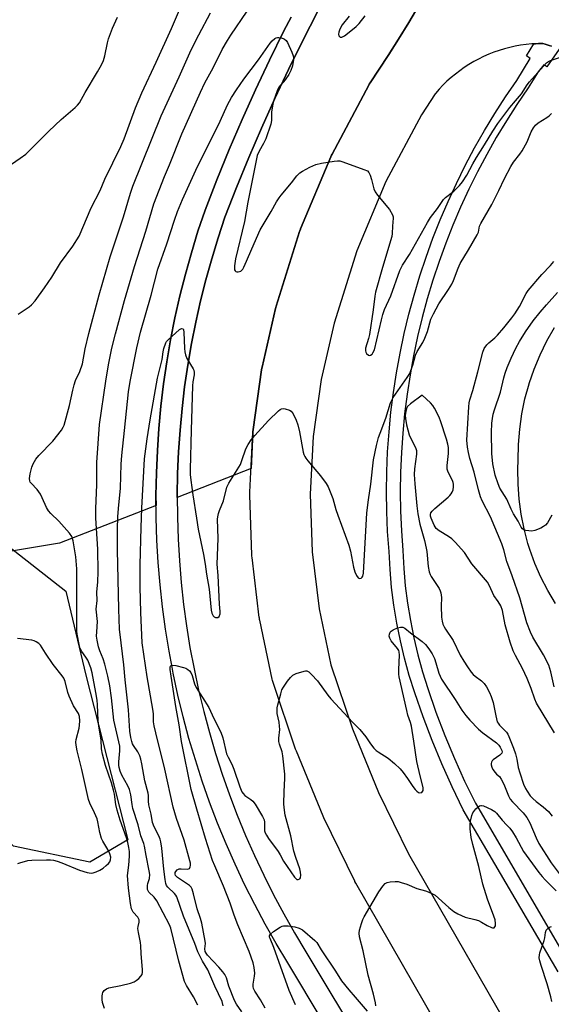
# Model space of a CAD drawing. Units: inches. Extents: x 1297764 to 1303764, y 537448 to 541449.
# Drawn here: x 1298587 to 1298781, y 537641 to 538000 of the extents above; entities that cross this region are included whole.
import ezdxf

# ---------------------------------------------------------------- set-up
doc = ezdxf.new("R2010")
doc.units = ezdxf.units.IN
doc.header["$MEASUREMENT"] = 0
for name, color, linetype in [('NTRL-Open Land', 7, 'Continuous'), ('NTRL-Trees', 3, 'Continuous'), ('TRANS-Parking Lot', 4, 'Continuous'), ('TRANS-Road', 130, 'Continuous'), ('TRANS-Street Sidewalk', 7, 'Continuous'), ('Undefined', 1, 'Continuous')]:
    doc.layers.add(name, color=color, linetype=linetype)

msp = doc.modelspace()

# ---------------------------------------------------------------- linework, layer by layer
at = {"layer": 'NTRL-Open Land'}
msp.add_lwpolyline([(1298732.46, 538005.12), (1298728.78, 537999), (1298725.04, 537992.93), (1298721.48, 537987.3), (1298721.22, 537986.9), (1298721.21, 537986.89), (1298714.71, 537976.98), (1298714.37, 537976.44), (1298714.19, 537976.11), (1298700.79, 537950.94), (1298700.63, 537950.63), (1298700.35, 537950.02), (1298689.32, 537923.73), (1298689.3, 537923.68), (1298689.05, 537923.01), (1298688.97, 537922.78), (1298680.4, 537895.58), (1298680.27, 537895.12), (1298680.17, 537894.74), (1298675.26, 537873.33), (1298675.2, 537873.02), (1298675.09, 537872.39), (1298672.05, 537850.64), (1298672.04, 537850.56), (1298671.97, 537849.84), (1298671.96, 537849.7), (1298671.26, 537836.35), (1298644.33, 537825.88), (1298644.33, 537826.58), (1298644.47, 537834.53), (1298644.81, 537842.48), (1298645.36, 537850.42), (1298646.1, 537858.33), (1298647.05, 537866.23), (1298648.2, 537874.11), (1298649.55, 537881.94), (1298651.09, 537889.75), (1298652.84, 537897.51), (1298654.78, 537905.22), (1298656.92, 537912.88), (1298659.25, 537920.49), (1298661.75, 537927.95), (1298665.96, 537938.81), (1298670.41, 537949.69), (1298675.05, 537960.49), (1298679.88, 537971.21), (1298684.91, 537981.83), (1298690.12, 537992.37), (1298695.52, 538002.81)], dxfattribs=at)
msp.add_polyline3d([(1298685.84, 538000.91, 0), (1298683.23, 537995.86, 0), (1298677.95, 537985.2, 0), (1298672.87, 537974.45, 0), (1298667.98, 537963.6, 0), (1298663.28, 537952.68, 0), (1298658.78, 537941.67, 0), (1298654.48, 537930.58, 0), (1298651.89, 537922.85, 0), (1298649.5, 537915.05, 0), (1298647.31, 537907.2, 0), (1298645.32, 537899.3, 0), (1298643.53, 537891.35, 0), (1298641.95, 537883.35, 0), (1298640.57, 537875.32, 0), (1298639.39, 537867.25, 0), (1298638.42, 537859.16, 0), (1298637.65, 537851.04, 0), (1298637.1, 537842.91, 0), (1298636.75, 537834.77, 0), (1298636.6, 537826.62, 0), (1298636.63, 537822.89, 0), (1298601.48, 537809.23, 0), (1298574.35, 537804.76, 0)], dxfattribs=at)
at = {"layer": 'NTRL-Trees'}
msp.add_polyline3d([(1298397.41, 537767.07, 0), (1298461.86, 537775.05, 0), (1298492.31, 537784.42, 0), (1298543.24, 537800.09, 0), (1298564.91, 537805.71, 0), (1298580.62, 537809.78, 0), (1298603.76, 537791.74, 0), (1298611.04, 537761.15, 0), (1298626.33, 537701.04, 0), (1298612.44, 537692.93, 0), (1298584.64, 537698.72, 0), (1298567.27, 537716.09, 0), (1298545.67, 537734.52, 0), (1298415.29, 537718.71, 0)], dxfattribs=at)
at = {"layer": 'TRANS-Parking Lot'}
msp.add_polyline3d([(1298782.22, 537787.19, 0), (1298779.42, 537791.9, 0), (1298776.91, 537796.78, 0), (1298774.73, 537801.8, 0), (1298772.86, 537806.95, 0), (1298772.17, 537809.13, 0), (1298770.77, 537814.43, 0), (1298769.7, 537819.8, 0), (1298768.97, 537825.23, 0), (1298768.59, 537830.7, 0), (1298768.54, 537836.17, 0), (1298768.68, 537839.46, 0), (1298768.76, 537845.1, 0), (1298769.2, 537850.72, 0), (1298769.99, 537856.3, 0), (1298771.13, 537861.83, 0), (1298772.61, 537867.27, 0), (1298772.64, 537867.34, 0), (1298774.46, 537872.67, 0), (1298776.62, 537877.88, 0), (1298779.1, 537882.95, 0), (1298781.87, 537887.81, 0)], dxfattribs=at)
at = {"layer": 'TRANS-Road'}
for points in [[(1298755.79, 537604.64), (1298709.46, 537685.32), (1298709.13, 537685.93), (1298709.11, 537685.97), (1298697.84, 537709.04), (1298697.55, 537709.67), (1298687.77, 537733.43), (1298687.52, 537734.09), (1298679.28, 537758.41), (1298679.07, 537759.1), (1298678.93, 537759.68), (1298674.42, 537781.17), (1298674.39, 537781.29), (1298674.28, 537782), (1298674.26, 537782.11), (1298671.62, 537803.92), (1298671.57, 537804.52), (1298671.55, 537804.86), (1298670.8, 537826.81), (1298670.79, 537827.19), (1298670.81, 537827.76), (1298671.96, 537849.7), (1298671.97, 537849.84), (1298672.04, 537850.56), (1298672.05, 537850.64), (1298675.09, 537872.39), (1298675.2, 537873.02), (1298675.26, 537873.33), (1298680.17, 537894.74), (1298680.27, 537895.12), (1298680.4, 537895.58), (1298688.97, 537922.78), (1298689.05, 537923.01), (1298689.3, 537923.68), (1298689.32, 537923.73), (1298700.35, 537950.02), (1298700.63, 537950.63), (1298700.79, 537950.94), (1298714.19, 537976.11), (1298714.37, 537976.44), (1298714.71, 537976.98), (1298721.22, 537986.89), (1298725.04, 537992.93), (1298728.78, 537999), (1298732.46, 538005.12)], [(1298780.78, 537990.35), (1298779.97, 537990.62), (1298779.26, 537990.85), (1298778.47, 537991.08), (1298777.61, 537991.31), (1298776.02, 537991.28), (1298774.99, 537991.23), (1298774.4, 537991.2), (1298773.57, 537991.15), (1298771.56, 537990.95), (1298769.55, 537990.66), (1298767.56, 537990.31), (1298765.59, 537989.87), (1298763.63, 537989.35), (1298761.69, 537988.76), (1298759.78, 537988.09), (1298757.9, 537987.35), (1298756.05, 537986.53), (1298754.23, 537985.64), (1298752.45, 537984.68), (1298750.71, 537983.65), (1298749.01, 537982.55), (1298747.35, 537981.38), (1298745.75, 537980.15), (1298744.19, 537978.86), (1298742.68, 537977.51), (1298741.23, 537976.1), (1298739.84, 537974.63), (1298738.5, 537973.11), (1298738.42, 537973.01), (1298733.37, 537965.32), (1298720.44, 537941.05), (1298709.8, 537915.68), (1298701.52, 537889.39), (1298696.81, 537868.88), (1298693.9, 537848.07), (1298692.8, 537827.09), (1298693.52, 537806.09), (1298696.04, 537785.23), (1298700.33, 537764.85), (1298708.24, 537741.48), (1298717.76, 537718.38), (1298728.71, 537695.96), (1298786.47, 537595.39)]]:
    msp.add_lwpolyline(points, dxfattribs=at)
at = {"layer": 'TRANS-Street Sidewalk'}
for points in [[(1298783.22, 537653), (1298748.64, 537712.03), (1298744.59, 537720.34), (1298740.79, 537728.76), (1298737.25, 537737.3), (1298733.96, 537745.93), (1298730.93, 537754.67), (1298728.96, 537760.93), (1298727.22, 537767.27), (1298725.7, 537773.66), (1298724.41, 537780.1), (1298723.35, 537786.58), (1298722.52, 537793.1), (1298721.92, 537799.64), (1298721.56, 537806.2), (1298721.06, 537813.45), (1298720.75, 537820.7), (1298720.65, 537827.96), (1298720.75, 537835.22), (1298721.05, 537842.47), (1298721.56, 537849.72), (1298722.26, 537856.94), (1298723.17, 537864.15), (1298724.28, 537871.32), (1298725.59, 537878.46), (1298727.1, 537885.57), (1298728.8, 537892.63), (1298730.7, 537899.63), (1298732.8, 537906.58), (1298735.09, 537913.47), (1298737.57, 537920.3), (1298740.24, 537927.05), (1298743.09, 537933.72), (1298746.14, 537940.32), (1298749.36, 537946.82), (1298752.77, 537953.23), (1298756.35, 537959.55), (1298760.11, 537965.76), (1298764.03, 537971.87), (1298768.13, 537977.86), (1298773.05, 537985.83), (1298771.65, 537986.81), (1298774.4, 537991.2), (1298774.99, 537991.23), (1298776.02, 537991.28), (1298777.61, 537991.31), (1298778.47, 537991.08), (1298779.26, 537990.85), (1298779.97, 537990.62), (1298780.78, 537990.35)], [(1298783.54, 537989.2), (1298779.14, 537982.78), (1298778.49, 537983.25), (1298777.97, 537983.48), (1298775.93, 537980.96), (1298772.33, 537975.13), (1298768.21, 537969.1), (1298764.36, 537963.11), (1298760.67, 537957.02), (1298757.16, 537950.82), (1298753.82, 537944.54), (1298750.65, 537938.16), (1298747.67, 537931.69), (1298744.87, 537925.14), (1298742.25, 537918.52), (1298739.82, 537911.83), (1298737.57, 537905.07), (1298735.52, 537898.25), (1298733.65, 537891.38), (1298731.98, 537884.46), (1298730.5, 537877.49), (1298729.22, 537870.49), (1298728.13, 537863.45), (1298727.24, 537856.39), (1298726.55, 537849.3), (1298726.05, 537842.2), (1298725.76, 537835.08), (1298725.66, 537827.96), (1298725.76, 537820.84), (1298726.06, 537813.73), (1298726.56, 537806.52), (1298726.92, 537800.01), (1298727.5, 537793.64), (1298728.3, 537787.3), (1298729.33, 537780.99), (1298730.59, 537774.73), (1298732.07, 537768.51), (1298733.77, 537762.35), (1298735.69, 537756.24), (1298738.67, 537747.65), (1298741.9, 537739.15), (1298745.39, 537730.75), (1298749.13, 537722.47), (1298753.06, 537714.4), (1298787.53, 537655.54)]]:
    msp.add_lwpolyline(points, dxfattribs=at)
for points in [[(1298765.52, 537521.12, 0), (1298687.58, 537651.37, 0), (1298684.66, 537656.27, 0), (1298680.45, 537663.25, 0), (1298676.42, 537670.33, 0), (1298672.58, 537677.52, 0), (1298668.92, 537684.81, 0), (1298665.45, 537692.18, 0), (1298662.16, 537699.64, 0), (1298659.06, 537707.18, 0), (1298656.16, 537714.8, 0), (1298653.46, 537722.49, 0), (1298650.95, 537730.24, 0), (1298648.63, 537738.06, 0), (1298646.52, 537745.93, 0), (1298644.61, 537753.85, 0), (1298642.9, 537761.82, 0), (1298642.49, 537763.99, 0), (1298641.39, 537769.83, 0), (1298640.09, 537777.88, 0), (1298638.99, 537785.96, 0), (1298638.1, 537794.06, 0), (1298637.42, 537802.18, 0), (1298636.94, 537810.32, 0), (1298636.67, 537818.47, 0), (1298636.6, 537826.62, 0), (1298636.75, 537834.77, 0), (1298637.1, 537842.91, 0), (1298637.65, 537851.04, 0), (1298638.42, 537859.16, 0), (1298639.39, 537867.25, 0), (1298640.57, 537875.32, 0), (1298641.95, 537883.35, 0), (1298643.53, 537891.35, 0), (1298645.32, 537899.3, 0), (1298647.31, 537907.2, 0), (1298649.5, 537915.05, 0), (1298651.89, 537922.85, 0), (1298654.48, 537930.58, 0), (1298658.78, 537941.67, 0), (1298663.28, 537952.68, 0), (1298667.98, 537963.6, 0), (1298672.87, 537974.45, 0), (1298677.95, 537985.2, 0), (1298683.23, 537995.86, 0), (1298685.84, 538000.91, 0)], [(1298695.52, 538002.81, 0), (1298690.12, 537992.37, 0), (1298684.91, 537981.83, 0), (1298679.88, 537971.21, 0), (1298675.05, 537960.49, 0), (1298670.41, 537949.69, 0), (1298665.96, 537938.81, 0), (1298661.75, 537927.95, 0), (1298659.25, 537920.49, 0), (1298656.92, 537912.88, 0), (1298654.78, 537905.22, 0), (1298652.84, 537897.51, 0), (1298651.09, 537889.75, 0), (1298649.55, 537881.94, 0), (1298648.2, 537874.11, 0), (1298647.05, 537866.23, 0), (1298646.1, 537858.33, 0), (1298645.36, 537850.42, 0), (1298644.81, 537842.48, 0), (1298644.47, 537834.53, 0), (1298644.33, 537826.58, 0), (1298644.39, 537818.63, 0), (1298644.66, 537810.67, 0), (1298645.12, 537802.73, 0), (1298645.79, 537794.81, 0), (1298646.66, 537786.9, 0), (1298647.73, 537779.02, 0), (1298649, 537771.17, 0), (1298650.47, 537763.35, 0), (1298652.14, 537755.57, 0), (1298654.01, 537747.84, 0), (1298656.07, 537740.16, 0), (1298658.33, 537732.53, 0), (1298660.78, 537724.96, 0), (1298663.42, 537717.46, 0), (1298666.25, 537710.02, 0), (1298669.27, 537702.67, 0), (1298672.48, 537695.38, 0), (1298675.87, 537688.19, 0), (1298679.44, 537681.08, 0), (1298683.19, 537674.07, 0), (1298687.12, 537667.15, 0), (1298691.28, 537660.24, 0), (1298712.59, 537624.64, 0)]]:
    msp.add_polyline3d(points, dxfattribs=at)
at = {"layer": 'Undefined'}
for points, elevation in [([(1298586.41, 537892.69), (1298590.35, 537895.37), (1298591.22, 537896.06), (1298592.53, 537897.55), (1298596, 537902.28), (1298598.6, 537906.19), (1298601.84, 537911.4), (1298606.29, 537917.41), (1298608.56, 537921.1), (1298612.99, 537931.4), (1298616.21, 537937.77), (1298617.94, 537941.83), (1298623.79, 537953.8), (1298624.97, 537956.56), (1298629.13, 537967.9), (1298631.4, 537973.35), (1298636.66, 537984.48), (1298642.22, 537996.72), (1298645.92, 538005.22)], 494), ([(1298580.79, 537945.18), (1298587.09, 537949.47), (1298589.14, 537951), (1298590.22, 537952), (1298597.53, 537959.4), (1298602.04, 537963.56), (1298607.19, 537967.96), (1298608, 537968.8), (1298608.67, 537969.71), (1298610.74, 537973.39), (1298615.32, 537980.92), (1298616.7, 537983.52), (1298617.46, 537985.11), (1298618, 537986.85), (1298618.91, 537991.53), (1298619.27, 537992.97), (1298620.73, 537996.83), (1298622.52, 538000.85)], 492), ([(1298617.83, 537639.64), (1298617.09, 537641.8), (1298616.96, 537642.94), (1298616.97, 537644.11), (1298617.06, 537644.96), (1298617.23, 537645.48), (1298617.67, 537646.13), (1298618.51, 537646.82), (1298619.44, 537647.2), (1298623.83, 537648), (1298627.29, 537648.86), (1298628.68, 537649.32), (1298629.42, 537649.76), (1298630.3, 537650.52), (1298631.09, 537651.36), (1298631.51, 537652.06), (1298631.67, 537652.86), (1298631.67, 537653.72), (1298631.22, 537659.63), (1298631.07, 537662.5), (1298630.92, 537663.65), (1298630.2, 537667.35), (1298630.04, 537668.74), (1298630.09, 537669.54), (1298630.44, 537671.05), (1298630.46, 537671.98), (1298630.28, 537672.43), (1298630, 537672.85), (1298628.31, 537674.75), (1298627.72, 537675.98), (1298627.25, 537677.9), (1298626.56, 537683.42), (1298626.25, 537688.03), (1298626.67, 537691.82), (1298626.92, 537695.07), (1298626.92, 537696.82), (1298626.74, 537698.23), (1298626.31, 537700.16), (1298625.83, 537701.83), (1298623.56, 537708.22), (1298622.41, 537711.87), (1298621.95, 537713.99), (1298621.46, 537717.71), (1298621.17, 537719.22), (1298620.34, 537721.88), (1298618.17, 537728.21), (1298617.09, 537732.33), (1298616.78, 537734.3), (1298616.64, 537737.54), (1298615.82, 537742.45), (1298615.56, 537744.54), (1298615.28, 537750.26), (1298615.11, 537751.95), (1298614.72, 537754.72), (1298613.38, 537761.95), (1298612.83, 537763.8), (1298611.75, 537766.55), (1298611.08, 537767.7), (1298609.58, 537769.7), (1298609, 537770.85), (1298608.63, 537772.25), (1298607.92, 537775.98), (1298607.78, 537777.13), (1298607.74, 537778.59), (1298607.8, 537788.4), (1298607.7, 537799.88), (1298607.38, 537804.26), (1298606.43, 537810.02), (1298605.9, 537811.59), (1298605.12, 537812.79), (1298601.17, 537817.17), (1298598.23, 537819.96), (1298597.38, 537820.97), (1298596.69, 537822.21), (1298595.14, 537825.73), (1298594.48, 537827.04), (1298593.31, 537828.7), (1298591.06, 537831.01), (1298590.77, 537831.46), (1298590.59, 537831.94), (1298590.51, 537832.75), (1298590.75, 537834.5), (1298591.28, 537836.84), (1298591.83, 537838.12), (1298592.81, 537839.79), (1298593.9, 537841.12), (1298599.05, 537846.39), (1298602.15, 537850.42), (1298602.78, 537851.43), (1298603.1, 537852.21), (1298605.04, 537859.4), (1298606.24, 537864.97), (1298606.75, 537866.87), (1298607.3, 537868.43), (1298608.88, 537871.75), (1298609.84, 537874.52), (1298610.79, 537880.04), (1298612.12, 537885.57), (1298615.89, 537899.7), (1298619.89, 537913.49), (1298624.79, 537928.11), (1298627.31, 537936.74), (1298628.16, 537939.26), (1298638.5, 537964.96), (1298645.08, 537979.18), (1298648.92, 537987.88), (1298650.26, 537990.71), (1298652.19, 537994.48), (1298656.47, 538002.44)], 496), ([(1298651.86, 537640.88), (1298650.22, 537643.84), (1298647.71, 537648.02), (1298647.02, 537649.47), (1298644.91, 537656.92), (1298642, 537668.83), (1298641.57, 537670.14), (1298636.95, 537678.79), (1298635.93, 537680.15), (1298634.03, 537682.01), (1298633.73, 537682.48), (1298633.54, 537682.99), (1298633.47, 537683.53), (1298633.5, 537684.38), (1298633.69, 537685.21), (1298634.27, 537687.01), (1298634.33, 537688.39), (1298634.15, 537689.83), (1298632.97, 537695.39), (1298632.43, 537698.73), (1298632.15, 537699.78), (1298631.11, 537702.55), (1298630.05, 537706.55), (1298628.13, 537712.5), (1298627.86, 537713.91), (1298627.44, 537717.42), (1298626.95, 537719.37), (1298626.39, 537720.7), (1298624.15, 537724.59), (1298623.53, 537726.16), (1298623.13, 537727.49), (1298623.03, 537728.33), (1298623.01, 537729.46), (1298623.41, 537733.47), (1298623.37, 537735.26), (1298621.21, 537744.73), (1298620.4, 537752.88), (1298619.76, 537757.23), (1298619.09, 537760.73), (1298617.93, 537765.16), (1298617.35, 537767.04), (1298616.14, 537769.99), (1298615.69, 537771.37), (1298615.15, 537773.86), (1298614.97, 537775.25), (1298614.99, 537776.91), (1298615.3, 537780.67), (1298615.21, 537781.79), (1298614.87, 537784.03), (1298614.82, 537785.18), (1298615.12, 537788.29), (1298615.03, 537791.32), (1298615.43, 537795.15), (1298615.55, 537798.79), (1298615.35, 537806.98), (1298614.7, 537818.32), (1298614.71, 537821.85), (1298615.01, 537830.49), (1298615.04, 537838.64), (1298616.04, 537852.39), (1298618.3, 537868.19), (1298619.28, 537874.2), (1298620.55, 537880.26), (1298621.87, 537885.53), (1298625.13, 537897.59), (1298628.78, 537909.98), (1298632.9, 537922.94), (1298635.8, 537932.83), (1298639.7, 537942.79), (1298641.55, 537947.04), (1298646.05, 537958.34), (1298652.84, 537973.59), (1298654.47, 537976.94), (1298657.45, 537982.39), (1298660.76, 537989.1), (1298662.62, 537992.41), (1298663.83, 537994.36), (1298669.84, 538003.07)], 498), ([(1298707.04, 538001.23), (1298704.53, 537998.07), (1298703.61, 537996.56), (1298703.21, 537995.48), (1298703.1, 537994.7), (1298703.3, 537994.04), (1298703.77, 537993.61), (1298703.96, 537993.56), (1298704.39, 537993.62), (1298705.33, 537994.14), (1298707.69, 537995.9), (1298709.6, 537997.51), (1298710.65, 537998.57), (1298712.82, 538001.33)], 498), ([(1298667.88, 537638.42), (1298665.9, 537641.23), (1298665.19, 537642.5), (1298663.17, 537647.8), (1298662.27, 537650.84), (1298661.75, 537651.95), (1298661, 537652.95), (1298659.5, 537654.66), (1298655.38, 537659.09), (1298654.89, 537659.73), (1298654.59, 537660.37), (1298654.46, 537661.35), (1298654.6, 537663.33), (1298654.55, 537664.2), (1298653.28, 537670.67), (1298652.86, 537672.42), (1298651.67, 537675.91), (1298650.26, 537681.46), (1298649.77, 537683.1), (1298649.39, 537683.83), (1298648.82, 537684.43), (1298644.48, 537687.38), (1298643.77, 537688.07), (1298643.57, 537688.57), (1298643.65, 537689.19), (1298643.88, 537689.59), (1298644.37, 537690.11), (1298645, 537690.46), (1298645.73, 537690.56), (1298648.19, 537690.42), (1298648.81, 537690.6), (1298649.1, 537691.19), (1298649.17, 537691.71), (1298649.13, 537692.56), (1298648.96, 537693.4), (1298646.82, 537700.97), (1298644.09, 537708.8), (1298642.89, 537713.04), (1298639.83, 537726.88), (1298636.52, 537740.07), (1298635.96, 537742.66), (1298635.75, 537744.12), (1298635.65, 537746.97), (1298635.46, 537748.69), (1298633.35, 537760.46), (1298631.54, 537772.82), (1298631.08, 537783.94), (1298630.8, 537793.29), (1298630.82, 537801.26), (1298631.21, 537814.9), (1298631.48, 537821.97), (1298632.46, 537839.99), (1298633.39, 537847.19), (1298634.49, 537854.12), (1298637.16, 537869.37), (1298638.81, 537876.19), (1298639.2, 537878.98), (1298639.43, 537880.09), (1298640.18, 537882.17), (1298640.45, 537882.64), (1298641, 537883.3), (1298645.2, 537887.05), (1298645.63, 537887.32), (1298646.04, 537887.45), (1298646.46, 537887.26), (1298646.65, 537886.89), (1298646.79, 537886.12), (1298646.98, 537880.11), (1298647.1, 537878.98), (1298647.32, 537877.87), (1298647.87, 537876.54), (1298650.18, 537872.73), (1298650.39, 537872.2), (1298650.51, 537871.45), (1298650.47, 537870.58), (1298650.08, 537867.97), (1298649.97, 537866.5), (1298649.46, 537850.41), (1298649.08, 537836.09), (1298649.12, 537834.2), (1298649.3, 537832.13), (1298650.02, 537826.77), (1298651.43, 537818.32), (1298652, 537814.3), (1298653.92, 537805.02), (1298654.52, 537801.52), (1298655, 537797.88), (1298655.96, 537792.48), (1298656.74, 537784.81), (1298657, 537783.68), (1298657.47, 537782.7), (1298657.86, 537782.33), (1298658.32, 537782.11), (1298658.77, 537782.06), (1298659.2, 537782.15), (1298659.68, 537782.53), (1298659.97, 537783.45), (1298660, 537784.24), (1298659.8, 537787.02), (1298659.33, 537797.39), (1298658.93, 537801.53), (1298659.25, 537810.9), (1298659.03, 537817.99), (1298659.12, 537818.84), (1298659.4, 537819.99), (1298659.77, 537821.13), (1298661.19, 537824.65), (1298662.45, 537829.63), (1298663.14, 537831.07), (1298667.36, 537837.91), (1298667.92, 537839.28), (1298669.33, 537843.57), (1298670.19, 537845.12), (1298671.3, 537846.86), (1298672.62, 537848.46), (1298677.62, 537853.95), (1298681.25, 537857.45), (1298681.92, 537857.96), (1298682.41, 537858.18), (1298682.91, 537858.25), (1298683.71, 537858.17), (1298685.29, 537857.71), (1298685.94, 537857.27), (1298686.58, 537856.37), (1298687.74, 537854.04), (1298688.29, 537852.38), (1298688.92, 537849.82), (1298690.31, 537842.4), (1298690.53, 537841.56), (1298690.82, 537840.84), (1298691.22, 537840.16), (1298691.91, 537839.24), (1298696.56, 537833.78), (1298698.63, 537830.92), (1298699.36, 537829.67), (1298701.11, 537825.47), (1298702.22, 537821.45), (1298702.89, 537819.37), (1298706.95, 537808.48), (1298707.52, 537806.24), (1298708.59, 537800.48), (1298709.08, 537798.72), (1298709.69, 537797.38), (1298710.31, 537796.55), (1298710.5, 537796.42), (1298710.87, 537796.35), (1298711.44, 537796.5), (1298711.77, 537796.78), (1298712, 537797.23), (1298712.21, 537798.22), (1298713.47, 537820.27), (1298714.02, 537824.93), (1298714.9, 537830.66), (1298715.96, 537839.59), (1298716.97, 537844.76), (1298717.75, 537847.7), (1298718.29, 537849.32), (1298720.4, 537854.79), (1298722.13, 537860.37), (1298722.56, 537861.35), (1298723.13, 537862.34), (1298728.18, 537869.59), (1298729.11, 537871.08), (1298729.55, 537872.13), (1298730.19, 537874.03), (1298731.19, 537877.73), (1298731.82, 537878.99), (1298733.85, 537882.38), (1298734.61, 537883.91), (1298735.53, 537886.28), (1298736.84, 537890.81), (1298737.72, 537892.79), (1298739.71, 537896.45), (1298743.28, 537901.6), (1298744.47, 537903.58), (1298745.06, 537904.89), (1298746.79, 537909.42), (1298747.55, 537911.11), (1298750.59, 537916.11), (1298753.7, 537921.52), (1298754.12, 537922.58), (1298754.59, 537924.67), (1298755.02, 537925.72), (1298759.03, 537932.57), (1298761.61, 537937.74), (1298763.68, 537942.14), (1298765.96, 537946.42), (1298767, 537948.09), (1298769.3, 537950.95), (1298770.1, 537952.13), (1298771.87, 537955.41), (1298773.37, 537959.08), (1298774.24, 537960.58), (1298774.91, 537961.49), (1298775.98, 537962.39), (1298779.11, 537964.31), (1298780, 537964.95), (1298780.75, 537965.77)], 502), ([(1298781.78, 537756.88), (1298780.59, 537762.31), (1298779.77, 537764.78), (1298777.82, 537768.53), (1298774.01, 537774.96), (1298773.16, 537776.75), (1298771.76, 537780.19), (1298769.21, 537789.26), (1298766.45, 537797.35), (1298764.51, 537802.53), (1298763.41, 537806.77), (1298762.68, 537808.91), (1298758.55, 537818.75), (1298755.56, 537824.64), (1298754.91, 537826.13), (1298754.18, 537828.64), (1298752.62, 537835.11), (1298751.08, 537840.1), (1298750.51, 537842.25), (1298750.15, 537844.17), (1298749.98, 537846.72), (1298750.63, 537858.9), (1298750.76, 537860.31), (1298751.03, 537861.46), (1298752.09, 537864.83), (1298753.97, 537871.63), (1298755.7, 537878.83), (1298756.26, 537880.09), (1298757.17, 537881.43), (1298757.99, 537882.22), (1298760.17, 537884.07), (1298761.14, 537885.04), (1298763.42, 537887.69), (1298766.37, 537891.35), (1298767.4, 537892.79), (1298769.17, 537895.5), (1298771.56, 537900.13), (1298772.3, 537901.31), (1298777.32, 537907.15), (1298780.41, 537910.35), (1298781.6, 537911.9)], 504), ([(1298780.91, 537819.39), (1298779.3, 537816.61), (1298778.61, 537815.72), (1298777.92, 537815.22), (1298776.87, 537814.69), (1298774.7, 537813.77), (1298773.59, 537813.55), (1298772.49, 537813.64), (1298771.4, 537813.86), (1298770.65, 537814.11), (1298770.24, 537814.38), (1298769.77, 537815.03), (1298768.68, 537817.26), (1298766.89, 537819.91), (1298766.03, 537821.64), (1298764.48, 537825.27), (1298762, 537829.26), (1298761.32, 537830.88), (1298760.29, 537833.95), (1298759.39, 537838.16), (1298759.08, 537841.93), (1298758.91, 537849.58), (1298759.04, 537852.95), (1298759.23, 537854.6), (1298759.53, 537856.23), (1298759.98, 537857.85), (1298762.23, 537864.21), (1298763.4, 537869.41), (1298763.9, 537871.13), (1298764.65, 537873.22), (1298766.08, 537876.66), (1298767.78, 537880.24), (1298769.18, 537882.75), (1298771.27, 537886.21), (1298774.12, 537890.18), (1298776.69, 537893.43), (1298778.92, 537896.05), (1298782.93, 537900.53)], 506), ([(1298781.83, 537740.06), (1298775.33, 537750.89), (1298774.68, 537752.33), (1298773.35, 537756.29), (1298771.94, 537759.82), (1298770.23, 537763.49), (1298767.65, 537768.29), (1298766.86, 537769.9), (1298765.74, 537773.16), (1298763.96, 537779.38), (1298762.87, 537784.66), (1298762.33, 537786.32), (1298761.36, 537787.98), (1298759.81, 537790.1), (1298758.22, 537793.61), (1298757.42, 537795), (1298751.79, 537801.64), (1298749.04, 537805.77), (1298745.72, 537809.55), (1298744.47, 537810.8), (1298743.26, 537811.63), (1298739.82, 537813.68), (1298738.78, 537814.52), (1298738.03, 537815.77), (1298736.98, 537818.26), (1298736.73, 537819.09), (1298736.69, 537819.63), (1298736.85, 537820.22), (1298737.27, 537820.84), (1298738.31, 537821.83), (1298743.16, 537825.95), (1298743.74, 537826.51), (1298744.24, 537827.14), (1298744.64, 537827.84), (1298744.9, 537828.6), (1298745.04, 537829.67), (1298745.03, 537830.75), (1298744.95, 537831.28), (1298744.7, 537832.05), (1298743.09, 537835.1), (1298742.71, 537836.15), (1298742.71, 537837.54), (1298743.27, 537841.84), (1298743.3, 537842.98), (1298743.2, 537844.11), (1298742.99, 537845.22), (1298742.46, 537847.15), (1298740.34, 537853.72), (1298739.94, 537854.78), (1298739.09, 537856.59), (1298738.18, 537858.37), (1298737.59, 537859.34), (1298736.63, 537860.4), (1298733.68, 537863.17), (1298729.36, 537859.98), (1298728.31, 537859.01), (1298727.92, 537858.28), (1298727.66, 537857.18), (1298727.49, 537855.74), (1298727.53, 537854.6), (1298727.91, 537852.32), (1298728.96, 537848.68), (1298729.5, 537847.37), (1298731.18, 537844.07), (1298731.54, 537842.99), (1298731.55, 537841.59), (1298730.8, 537836.27), (1298730.74, 537834.19), (1298730.92, 537830.78), (1298731.71, 537822.81), (1298732.11, 537819.85), (1298732.83, 537816.18), (1298734.49, 537810.11), (1298735.16, 537807.32), (1298735.34, 537806.2), (1298735.87, 537800.72), (1298736.24, 537798.79), (1298736.58, 537797.81), (1298736.97, 537797.07), (1298739.87, 537792.68), (1298740.19, 537791.88), (1298740.41, 537791.06), (1298740.64, 537789.36), (1298740.54, 537786.22), (1298740.74, 537782.21), (1298740.9, 537780.8), (1298741.19, 537779.73), (1298741.63, 537778.73), (1298742.17, 537777.8), (1298744.97, 537773.72), (1298747.55, 537768.43), (1298748.85, 537766.14), (1298750.15, 537764.17), (1298751.5, 537762.24), (1298752.25, 537761.34), (1298752.91, 537760.78), (1298755.24, 537759.06), (1298756.25, 537758.07), (1298757.07, 537756.84), (1298758.22, 537754.74), (1298758.78, 537753.37), (1298759.48, 537751.12), (1298760.45, 537746.3), (1298761.04, 537744.14), (1298761.29, 537743.63), (1298761.79, 537742.92), (1298763.47, 537741.32), (1298764.44, 537740.26), (1298764.92, 537739.55), (1298765.29, 537738.78), (1298766.98, 537734.47), (1298767.65, 537732.41), (1298768.16, 537730.44), (1298768.62, 537727.4), (1298769.2, 537725.44), (1298770.63, 537721.35), (1298771.32, 537719.83), (1298771.89, 537718.81), (1298773.05, 537717.16), (1298773.98, 537716.14), (1298775.2, 537715.08), (1298777.75, 537713.15), (1298779.68, 537711.38), (1298781, 537709.76)], 502), ([(1298676.4, 537639.77), (1298674.7, 537642.83), (1298672.64, 537645.91), (1298672.17, 537646.87), (1298672, 537647.66), (1298671.98, 537648.48), (1298672.52, 537651.38), (1298672.6, 537652.53), (1298672.44, 537654.54), (1298672.07, 537656.2), (1298670.55, 537660.42), (1298666.46, 537670.16), (1298665.15, 537673.65), (1298663.7, 537677.94), (1298661.23, 537684.18), (1298658, 537691.56), (1298657.21, 537693.6), (1298654.69, 537701.54), (1298651.49, 537712.25), (1298649.48, 537719.44), (1298645.88, 537736.96), (1298645.02, 537743.03), (1298643.79, 537749.68), (1298642.08, 537760.68), (1298641.75, 537763.17), (1298641.79, 537764.14), (1298642.07, 537764.61), (1298642.7, 537764.73), (1298643.78, 537764.56), (1298646.66, 537763.87), (1298647.48, 537763.59), (1298648.2, 537763.19), (1298648.81, 537762.66), (1298649.3, 537762.01), (1298649.74, 537760.96), (1298650.66, 537757.88), (1298651.2, 537756.54), (1298655.82, 537749.33), (1298657.67, 537745.36), (1298660.21, 537740.31), (1298660.93, 537738.25), (1298662.36, 537732.46), (1298662.88, 537731.24), (1298664.23, 537728.66), (1298665.02, 537726.85), (1298667.15, 537720.38), (1298667.91, 537718.57), (1298668.34, 537717.92), (1298669.01, 537717.25), (1298671.21, 537715.78), (1298671.88, 537715.23), (1298672.73, 537714.1), (1298675.39, 537709.6), (1298676, 537708.32), (1298676.15, 537707.5), (1298676.12, 537705.21), (1298676.2, 537704.42), (1298676.42, 537703.68), (1298676.89, 537702.73), (1298677.68, 537701.53), (1298681.14, 537696.83), (1298681.88, 537695.6), (1298683.08, 537693.25), (1298687.08, 537687.49), (1298687.43, 537687.06), (1298687.8, 537686.75), (1298687.99, 537686.67), (1298688.44, 537686.65), (1298689.05, 537686.92), (1298689.3, 537687.27), (1298689.43, 537688.25), (1298689.31, 537689.34), (1298689, 537690.47), (1298687.6, 537694.59), (1298686.9, 537696.99), (1298685.74, 537702.52), (1298683.71, 537710.1), (1298683.28, 537712.81), (1298683.23, 537714.25), (1298683.3, 537718.64), (1298683.59, 537723.44), (1298683.56, 537725.05), (1298682.89, 537731.75), (1298682.56, 537733.18), (1298681.63, 537735.89), (1298681.39, 537736.97), (1298681.38, 537738.13), (1298681.7, 537741.35), (1298681.69, 537742.51), (1298681.5, 537743.96), (1298680.84, 537747.15), (1298680.73, 537748.31), (1298680.83, 537749.18), (1298681.08, 537750.32), (1298682.08, 537754.34), (1298682.51, 537755.74), (1298683.05, 537756.75), (1298684.58, 537758.87), (1298685.64, 537760.25), (1298686.44, 537761.04), (1298687.75, 537761.68), (1298690.58, 537762.6), (1298691.13, 537762.69), (1298691.64, 537762.66), (1298692.31, 537762.31), (1298693.33, 537761.36), (1298695.49, 537759.02), (1298699.22, 537753.85), (1298700.33, 537752.46), (1298708.35, 537743.87), (1298710.88, 537741.3), (1298712.05, 537739.98), (1298713.15, 537738.6), (1298714.79, 537736.02), (1298716.08, 537734.48), (1298716.89, 537733.68), (1298717.58, 537733.15), (1298721.25, 537730.89), (1298723.56, 537728.89), (1298725.6, 537726.92), (1298726.75, 537725.65), (1298728.28, 537723.48), (1298730.19, 537720.49), (1298731.1, 537719.39), (1298731.7, 537718.82), (1298732.33, 537718.38), (1298732.78, 537718.26), (1298733.47, 537718.38), (1298733.82, 537718.64), (1298733.99, 537719), (1298734.06, 537719.43), (1298734.01, 537720.17), (1298732.88, 537724.39), (1298731.71, 537729.6), (1298730.66, 537737.03), (1298729.75, 537742.53), (1298729.43, 537743.81), (1298728.46, 537746.54), (1298728, 537748.17), (1298725.28, 537760.45), (1298725.17, 537761.51), (1298725.14, 537763.19), (1298725.38, 537768.42), (1298725.31, 537769.56), (1298725.14, 537770.07), (1298724.69, 537770.76), (1298722.29, 537773.64), (1298721.83, 537774.55), (1298721.67, 537775.25), (1298721.72, 537776.01), (1298721.98, 537776.72), (1298722.3, 537777.11), (1298723.02, 537777.57), (1298724.67, 537778.29), (1298725.79, 537778.62), (1298726.59, 537778.6), (1298727.32, 537778.27), (1298729.43, 537776.52), (1298733.68, 537773.39), (1298734.85, 537772.21), (1298736.05, 537770.72), (1298737.23, 537768.82), (1298738.08, 537767.11), (1298738.64, 537765.59), (1298739.76, 537761.81), (1298740.74, 537759.66), (1298745.7, 537752.23), (1298748.11, 537748.3), (1298749.53, 537746.41), (1298751.06, 537744.68), (1298754.24, 537741.43), (1298755.78, 537740.12), (1298760.71, 537736.39), (1298761.55, 537735.59), (1298762.07, 537734.9), (1298762.71, 537733.69), (1298762.78, 537733.11), (1298762.66, 537732.72), (1298761.94, 537731.94), (1298759.51, 537730.23), (1298759.16, 537729.83), (1298758.93, 537729.39), (1298758.81, 537728.92), (1298758.82, 537728.37), (1298759.03, 537727.54), (1298759.4, 537726.76), (1298760.22, 537725.64), (1298760.79, 537725.03), (1298761.81, 537724.14), (1298762.47, 537723.23), (1298763.36, 537721.41), (1298765.07, 537717.08), (1298765.7, 537715.93), (1298766.58, 537714.88), (1298770.46, 537710.89), (1298771.75, 537709.21), (1298772.85, 537707.22), (1298775.21, 537701.77), (1298776.21, 537699.72), (1298780.68, 537692.69), (1298783.53, 537688.86)], 504), ([(1298586.18, 537692.46), (1298587, 537692.75), (1298589.83, 537693.5), (1298591.3, 537693.65), (1298596.68, 537693.8), (1298598.13, 537693.79), (1298599.18, 537693.66), (1298600.62, 537693.29), (1298602.31, 537692.71), (1298608.72, 537689.98), (1298611.52, 537689.19), (1298612.93, 537688.99), (1298613.71, 537689.09), (1298614.74, 537689.39), (1298616.07, 537690.04), (1298617.34, 537690.8), (1298618.47, 537691.68), (1298619.28, 537692.47), (1298619.73, 537693.11), (1298619.98, 537693.79), (1298620.08, 537694.74), (1298619.81, 537696), (1298619.09, 537697.58), (1298617.25, 537700.55), (1298616.72, 537701.57), (1298616.11, 537703.71), (1298615.42, 537707.58), (1298615.12, 537708.7), (1298614.22, 537710.91), (1298612.44, 537714.42), (1298611.98, 537715.77), (1298609.61, 537726.68), (1298607.82, 537733.53), (1298607.49, 537735.53), (1298607.42, 537736.68), (1298607.51, 537737.69), (1298608.56, 537741.83), (1298608.76, 537742.92), (1298608.85, 537744.5), (1298608.71, 537746.03), (1298608.35, 537747.12), (1298606.57, 537749.96), (1298604.96, 537753.43), (1298604.48, 537754.81), (1298603.5, 537758.77), (1298603.02, 537759.95), (1298602.39, 537760.88), (1298599.16, 537764.94), (1298596.31, 537769.13), (1298594.5, 537772.02), (1298593.91, 537772.61), (1298592.95, 537773.24), (1298592.17, 537773.59), (1298591.37, 537773.8), (1298586.09, 537774.47)], 494), ([(1298716.78, 537640.53), (1298716.64, 537641.7), (1298715.92, 537644.84), (1298713.95, 537651.72), (1298712.15, 537660.6), (1298710.75, 537665.75), (1298710.65, 537667.05), (1298710.85, 537668.16), (1298711.56, 537670.65), (1298712, 537672.01), (1298712.47, 537673.07), (1298717.81, 537682.1), (1298719.28, 537684.18), (1298720.2, 537685.18), (1298720.91, 537685.54), (1298722.01, 537685.77), (1298723.74, 537685.94), (1298724.89, 537685.88), (1298726.03, 537685.58), (1298728.01, 537684.89), (1298731.65, 537683.38), (1298734.8, 537682.52), (1298735.87, 537682.14), (1298737.4, 537681.45), (1298738.35, 537680.87), (1298743.31, 537676.42), (1298745.2, 537675.02), (1298746.69, 537674.1), (1298749.26, 537672.94), (1298752.88, 537672.08), (1298754.23, 537671.63), (1298755.27, 537671.13), (1298757.3, 537669.86), (1298758.86, 537669.15), (1298759.34, 537669.01), (1298759.77, 537668.98), (1298759.94, 537669.04), (1298760.19, 537669.33), (1298760.33, 537669.78), (1298760.43, 537670.57), (1298760.24, 537671.95), (1298759.81, 537673.32), (1298757.43, 537679.47), (1298755.76, 537684.87), (1298754.34, 537691.39), (1298752.06, 537699.42), (1298751.54, 537701.99), (1298751.14, 537705.08), (1298751.1, 537706.49), (1298751.29, 537707.93), (1298751.7, 537709.92), (1298752.13, 537710.96), (1298753.25, 537712.33), (1298753.88, 537712.94), (1298754.53, 537713.45), (1298754.99, 537713.64), (1298755.23, 537713.65), (1298756, 537713.48), (1298758.92, 537712.12), (1298760.15, 537711.35), (1298760.72, 537710.77), (1298762.75, 537708.23), (1298764.56, 537706.47), (1298765.55, 537705.38), (1298766.54, 537704), (1298767.92, 537701.85), (1298770.64, 537696.77), (1298772.49, 537694.12), (1298776.16, 537689.22), (1298777.38, 537687.7), (1298778.51, 537686.48), (1298782.52, 537682.53)], 506), ([(1298687.48, 537640.91), (1298685.19, 537646.16), (1298679.56, 537661.84), (1298678.17, 537665.13), (1298678.04, 537665.66), (1298678.03, 537666.1), (1298678.34, 537666.73), (1298679.39, 537667.62), (1298681.83, 537669.25), (1298682.58, 537669.63), (1298683.1, 537669.77), (1298684.73, 537669.77), (1298687.21, 537669.41), (1298688.82, 537668.92), (1298689.57, 537668.56), (1298690.03, 537668.25), (1298694.5, 537664.44), (1298695.24, 537663.65), (1298696.78, 537661.05), (1298702.06, 537653.25), (1298704.18, 537649.74), (1298706.86, 537646.37), (1298709.19, 537643.8), (1298713.64, 537638.58)], 506), ([(1298780.94, 537642.22), (1298780.53, 537643.9), (1298779.22, 537648.64), (1298776.98, 537655.33), (1298776.53, 537657), (1298776.34, 537658.13), (1298776.36, 537659.14), (1298776.5, 537659.93), (1298778.08, 537664.41), (1298778.33, 537665.39), (1298778.66, 537667.35), (1298778.91, 537668.15), (1298779.4, 537668.76), (1298780.06, 537669.2), (1298780.8, 537669.53)], 508)]:
    msp.add_lwpolyline(points, dxfattribs=dict(at, elevation=elevation))
msp.add_polyline3d([(1298661.12, 537640.64, 500), (1298660.68, 537642.19, 500), (1298658.08, 537647.72, 500), (1298655.45, 537653.76, 500), (1298653.56, 537656.92, 500), (1298651.9, 537660.3, 500), (1298650.77, 537663.26, 500), (1298646.62, 537673.21, 500), (1298644.18, 537680.25, 500), (1298643.83, 537680.91, 500), (1298643.39, 537681.49, 500), (1298640.87, 537683.83, 500), (1298640.48, 537684.44, 500), (1298640.2, 537685.15, 500), (1298639.94, 537686.6, 500), (1298639.51, 537690.43, 500), (1298638.77, 537698.1, 500), (1298638.4, 537700.33, 500), (1298638.12, 537701.32, 500), (1298637.63, 537702.59, 500), (1298635.95, 537705.76, 500), (1298635.39, 537707.34, 500), (1298634.9, 537710.41, 500), (1298634.03, 537713.86, 500), (1298633.92, 537715.13, 500), (1298633.92, 537717.29, 500), (1298633.81, 537718.11, 500), (1298632.55, 537722.53, 500), (1298631.5, 537728.8, 500), (1298631.12, 537730.51, 500), (1298630.72, 537731.67, 500), (1298629.99, 537733.14, 500), (1298628.41, 537735.43, 500), (1298628.02, 537736.12, 500), (1298627.74, 537736.91, 500), (1298627.43, 537738.33, 500), (1298627.12, 537740.66, 500), (1298626.61, 537748.43, 500), (1298625.35, 537759.36, 500), (1298624.94, 537764.9, 500), (1298623.85, 537772.91, 500), (1298623.32, 537777.87, 500), (1298623.04, 537785.11, 500), (1298622.6, 537806.73, 500), (1298622.61, 537814.25, 500), (1298622.73, 537818.83, 500), (1298622.91, 537821.82, 500), (1298623.68, 537829.2, 500), (1298623.94, 537838.04, 500), (1298624.15, 537841.18, 500), (1298625.15, 537850.21, 500), (1298626.55, 537864.33, 500), (1298627.17, 537868.15, 500), (1298629.57, 537880.34, 500), (1298630.92, 537886.04, 500), (1298634.83, 537899.63, 500), (1298637.33, 537909.05, 500), (1298640.54, 537918.33, 500), (1298643.31, 537926.92, 500), (1298644.47, 537930.09, 500), (1298646.29, 537934.49, 500), (1298651.73, 537946.46, 500), (1298658.68, 537960.18, 500), (1298660.02, 537963.01, 500), (1298662.63, 537968.92, 500), (1298664.16, 537971.62, 500), (1298666, 537974.45, 500), (1298668.68, 537978.33, 500), (1298673.95, 537985.39, 500), (1298678.28, 537991.36, 500), (1298679, 537992.24, 500), (1298679.99, 537993.14, 500), (1298680.43, 537993.4, 500), (1298680.91, 537993.53, 500), (1298681.43, 537993.53, 500), (1298682.23, 537993.39, 500), (1298683.02, 537993.15, 500), (1298683.49, 537992.92, 500), (1298684.06, 537992.37, 500), (1298684.49, 537991.64, 500), (1298686.07, 537988.14, 500), (1298686.59, 537986.79, 500), (1298686.71, 537986.24, 500), (1298686.72, 537985.41, 500), (1298686.37, 537983.17, 500), (1298685.81, 537981.47, 500), (1298685.03, 537980.01, 500), (1298683.69, 537978.06, 500), (1298681.42, 537975.34, 500), (1298680.76, 537974.02, 500), (1298679.5, 537970.34, 500), (1298679.06, 537968.61, 500), (1298678.74, 537966.28, 500), (1298678.76, 537963.28, 500), (1298678.45, 537961.87, 500), (1298676.61, 537956.6, 500), (1298675.76, 537954.88, 500), (1298674.16, 537952.08, 500), (1298673.53, 537950.43, 500), (1298670.03, 537933.47, 500), (1298668.84, 537926.39, 500), (1298665.61, 537912.78, 500), (1298665.2, 537910.21, 500), (1298665.17, 537909.5, 500), (1298665.27, 537908.83, 500), (1298665.43, 537908.46, 500), (1298665.72, 537908.21, 500), (1298666.13, 537908.1, 500), (1298666.6, 537908.09, 500), (1298667.08, 537908.16, 500), (1298667.53, 537908.34, 500), (1298667.91, 537908.64, 500), (1298668.23, 537909.04, 500), (1298668.61, 537909.75, 500), (1298669.56, 537912, 500), (1298671.59, 537916.41, 500), (1298674.64, 537923.44, 500), (1298678.62, 537930.09, 500), (1298680.57, 537933.63, 500), (1298681.49, 537935.11, 500), (1298682.18, 537936.04, 500), (1298686, 537940.51, 500), (1298688.01, 537943.12, 500), (1298689.06, 537944.14, 500), (1298690.06, 537944.77, 500), (1298692.71, 537946.19, 500), (1298694.86, 537947.21, 500), (1298696.89, 537947.65, 500), (1298701.61, 537948.4, 500), (1298702.78, 537948.53, 500), (1298703.65, 537948.48, 500), (1298704.78, 537948.17, 500), (1298712.35, 537945.42, 500), (1298713.66, 537944.83, 500), (1298714.25, 537944.3, 500), (1298714.71, 537943.34, 500), (1298715.2, 537941.71, 500), (1298716.07, 537938.31, 500), (1298716.52, 537937.26, 500), (1298717.38, 537936.07, 500), (1298721.73, 537930.8, 500), (1298722.8, 537928.91, 500), (1298723.05, 537928.16, 500), (1298723.12, 537927.61, 500), (1298722.84, 537924.71, 500), (1298722.74, 537922.03, 500), (1298722.59, 537920.96, 500), (1298719.23, 537909.68, 500), (1298716.69, 537900.62, 500), (1298716.42, 537899.18, 500), (1298715.82, 537894.29, 500), (1298714.44, 537885.25, 500), (1298714.11, 537883.83, 500), (1298713.03, 537880.25, 500), (1298713, 537879.25, 500), (1298713.13, 537878.81, 500), (1298713.38, 537878.38, 500), (1298714.1, 537877.76, 500), (1298714.5, 537877.65, 500), (1298714.86, 537877.74, 500), (1298715.38, 537878.13, 500), (1298715.7, 537878.51, 500), (1298716.28, 537879.71, 500), (1298718.81, 537890.61, 500), (1298719.33, 537892.52, 500), (1298719.97, 537894.3, 500), (1298722.2, 537899.39, 500), (1298725.52, 537908.59, 500), (1298726.51, 537910.48, 500), (1298728.99, 537914.43, 500), (1298735.54, 537926.06, 500), (1298736.7, 537927.84, 500), (1298739.24, 537931.21, 500), (1298741.47, 537934.44, 500), (1298742.18, 537935.14, 500), (1298745.14, 537937.44, 500), (1298747.22, 537939.51, 500), (1298748.36, 537940.84, 500), (1298749.94, 537943.27, 500), (1298752.11, 537947.49, 500), (1298753.41, 537949.8, 500), (1298756.38, 537954.38, 500), (1298759.44, 537959.39, 500), (1298761.25, 537962.18, 500), (1298765.59, 537967.92, 500), (1298767.63, 537970.4, 500), (1298769.83, 537972.9, 500), (1298771.93, 537976.23, 500), (1298772.76, 537977.36, 500), (1298778.94, 537984.21, 500), (1298779.72, 537984.76, 500), (1298780.49, 537985.12, 500), (1298783.71, 537986.23, 500)], dxfattribs=at)

doc.saveas('drawing.dxf')
